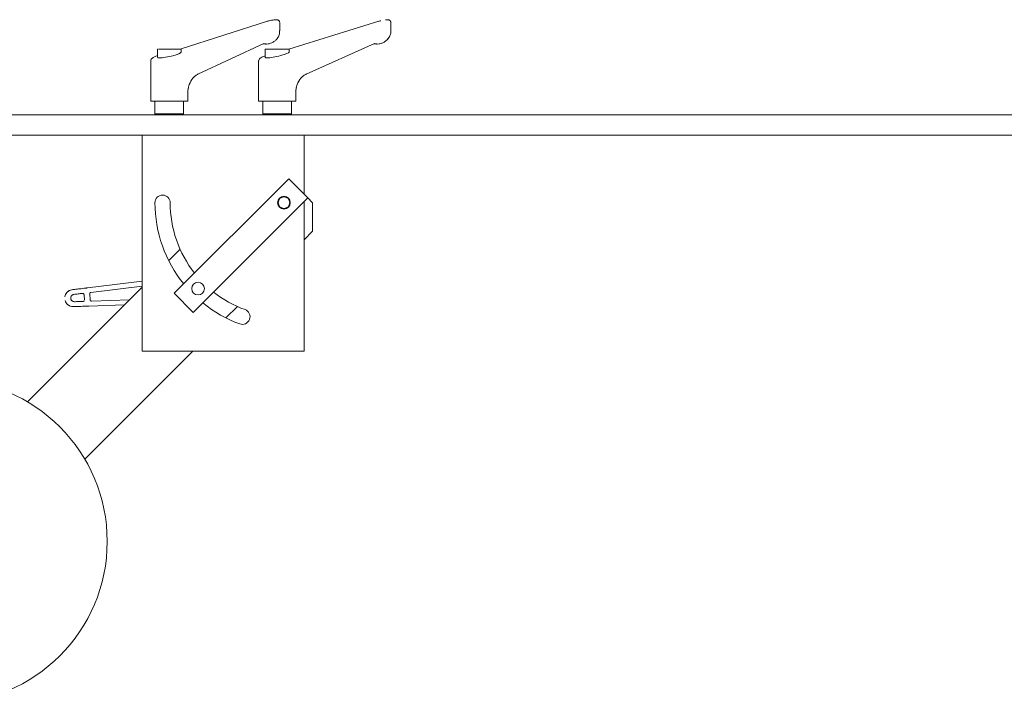
# Model space of a CAD drawing. Units: inches. Extents: x -179 to -24, y -5 to 139.
# Drawn here: x -164 to -146, y 49 to 62 of the extents above; entities that cross this region are included whole.
import ezdxf

# ---------------------------------------------------------------- set-up
doc = ezdxf.new("R2010")
doc.units = ezdxf.units.IN
doc.header["$MEASUREMENT"] = 0

msp = doc.modelspace()

# ---------------------------------------------------------------- linework, layer by layer
at = {"color": 7, "linetype": 'Continuous', "lineweight": 15}
for p, q in [((-159.329, 62.06), (-160.946, 61.544)), ((-157.263, 62.06), (-158.933, 61.542)), ((-157.263, 62.06), (-157.267, 62.058)), ((-159.102, 61.881), (-159.102, 62.039)), ((-157.041, 61.889), (-157.041, 62.039)), ((-161.369, 61.534), (-161.369, 61.392)), ((-161.32, 61.544), (-161.349, 61.544)), ((-160.928, 61.488), (-160.928, 61.534)), ((-160.618, 61.08), (-159.396, 61.645)), ((-159.398, 61.645), (-159.394, 61.647)), ((-159.369, 61.534), (-159.369, 61.39)), ((-159.362, 61.638), (-159.348, 61.638)), ((-159.325, 61.544), (-159.35, 61.544)), ((-159.348, 61.638), (-159.313, 61.642)), ((-158.928, 61.489), (-158.928, 61.534)), ((-158.612, 61.08), (-157.347, 61.645)), ((-157.349, 61.645), (-157.345, 61.647)), ((-157.31, 61.638), (-157.296, 61.638)), ((-157.297, 61.638), (-157.258, 61.642)), ((-161.493, 61.324), (-161.493, 60.579)), ((-161.489, 61.326), (-161.489, 61.324)), ((-159.493, 61.322), (-159.493, 60.579)), ((-159.489, 61.323), (-159.49, 61.322)), ((-160.807, 60.775), (-160.804, 60.765)), ((-160.805, 60.774), (-160.793, 60.834)), ((-160.799, 60.814), (-160.779, 60.889)), ((-160.798, 60.816), (-160.794, 60.834)), ((-158.807, 60.778), (-158.805, 60.77)), ((-158.805, 60.777), (-158.79, 60.845)), ((-158.799, 60.825), (-158.78, 60.889)), ((-158.797, 60.828), (-158.792, 60.845)), ((-160.804, 60.579), (-160.804, 60.765)), ((-158.804, 60.579), (-158.804, 60.77)), ((-161.493, 60.579), (-161.429, 60.579)), ((-161.429, 60.579), (-160.804, 60.579)), ((-161.414, 60.579), (-161.414, 60.343)), ((-160.883, 60.343), (-160.883, 60.579)), ((-159.493, 60.579), (-159.438, 60.579)), ((-159.438, 60.579), (-158.804, 60.579)), ((-159.414, 60.579), (-159.414, 60.343)), ((-158.883, 60.343), (-158.883, 60.579)), ((-177.398, 60.323), (-142.148, 60.323)), ((-161.414, 60.343), (-161.394, 60.323)), ((-161.414, 60.343), (-161.365, 60.343)), ((-161.365, 60.343), (-160.883, 60.343)), ((-160.903, 60.323), (-160.883, 60.343)), ((-159.414, 60.343), (-159.394, 60.323)), ((-159.414, 60.343), (-159.371, 60.343)), ((-159.371, 60.343), (-158.883, 60.343)), ((-158.903, 60.323), (-158.883, 60.343)), ((-176.522, 59.948), (-142.648, 59.948)), ((-161.648, 55.948), (-161.648, 59.948)), ((-158.648, 58.854), (-158.648, 59.948)), ((-158.935, 59.14), (-161.056, 57.019)), ((-158.935, 59.14), (-158.581, 58.787)), ((-158.581, 58.787), (-160.703, 56.665)), ((-158.581, 58.787), (-158.493, 58.698)), ((-158.648, 55.948), (-158.648, 58.72)), ((-158.493, 58.168), (-158.493, 58.698)), ((-158.493, 58.168), (-158.648, 58.013)), ((-160.948, 57.835), (-161.159, 57.624)), ((-161.648, 57.134), (-163.775, 55.007)), ((-161.648, 57.242), (-162.666, 57.119)), ((-162.601, 57.037), (-161.648, 57.152)), ((-162.729, 56.995), (-162.722, 56.895)), ((-162.614, 56.897), (-162.623, 57.01)), ((-161.056, 57.019), (-160.703, 56.665)), ((-161.978, 56.804), (-162.64, 56.782)), ((-161.885, 56.897), (-162.588, 56.874)), ((-159.887, 56.774), (-160.098, 56.563)), ((-160.713, 55.948), (-162.715, 53.946)), ((-161.648, 55.948), (-158.648, 55.948))]:
    msp.add_line(p, q, dxfattribs=at)
for centre, radius in [((-159.023, 58.698), 0.118), ((-159.023, 58.698), 0.106), ((-160.614, 57.107), 0.118), ((-165.299, 52.423), 3)]:
    msp.add_circle(centre, radius, dxfattribs=at)
for centre, radius, start, end in [((-161.359, 61.534), 0.01, 90, 180), ((-160.938, 61.534), 0.01, 0, 90), ((-159.359, 61.534), 0.01, 90, 180), ((-158.938, 61.534), 0.01, 0, 90), ((-161.273, 58.698), 0.141, 0, 180), ((-159.023, 58.698), 2.391, 180, 218.9973), ((-159.023, 58.698), 2.109, 180, 218.1934), ((-159.023, 58.698), 2.109, 231.8066, 250), ((-159.023, 58.698), 2.391, 231.0027, 250), ((-159.793, 56.584), 0.141, 250, 70)]:
    msp.add_arc(centre, radius, start, end, dxfattribs=at)
for centre, major_axis, ratio, start_param, end_param in [((-161.148, 61.44), (0.22, 0.049), 0.148698, 3.108443, 3.729665), ((-161.148, 61.44), (0.22, 0.049), 0.148698, 3.729665, 6.250036), ((-159.148, 61.44), (0.22, 0.051), 0.138488, 3.109823, 3.684573), ((-159.148, 61.44), (0.22, 0.051), 0.138488, 3.684573, 6.251416)]:
    msp.add_ellipse(centre, major_axis=major_axis, ratio=ratio, start_param=start_param, end_param=end_param, dxfattribs=at)
for points, knots in [([(-159.279, 62.073), (-159.279, 62.073), (-159.289, 62.071), (-159.309, 62.066), (-159.326, 62.061), (-159.335, 62.058)], [0, 0, 0, 0, 0.0337409, 0.4985834, 1, 1, 1, 1]), ([(-159.102, 62.03), (-159.102, 62.036), (-159.103, 62.047), (-159.109, 62.061), (-159.119, 62.072), (-159.132, 62.082), (-159.149, 62.088), (-159.17, 62.089), (-159.195, 62.088), (-159.233, 62.083), (-159.263, 62.077), (-159.279, 62.073)], [0, 0, 0, 0, 0.072095, 0.142624, 0.208112, 0.267105, 0.379194, 0.496914, 0.633022, 0.803191, 1, 1, 1, 1]), ([(-157.229, 62.069), (-157.234, 62.068), (-157.248, 62.065), (-157.261, 62.061), (-157.27, 62.058)], [0, 0, 0, 0, 0.310635, 1, 1, 1, 1]), ([(-157.042, 62.031), (-157.042, 62.038), (-157.042, 62.05), (-157.051, 62.066), (-157.062, 62.076), (-157.075, 62.084), (-157.09, 62.088), (-157.105, 62.088), (-157.122, 62.088), (-157.136, 62.086), (-157.139, 62.086)], [0, 0, 0, 0, 0.128086, 0.248453, 0.353722, 0.441189, 0.572232, 0.723268, 0.927893, 1, 1, 1, 1]), ([(-159.157, 61.727), (-159.143, 61.748), (-159.114, 61.788), (-159.101, 61.846), (-159.104, 61.88), (-159.105, 61.89)], [0, 0, 0, 0, 0.423683, 0.839884, 1, 1, 1, 1]), ([(-157.101, 61.727), (-157.086, 61.747), (-157.056, 61.787), (-157.041, 61.849), (-157.043, 61.888), (-157.044, 61.903)], [0, 0, 0, 0, 0.391467, 0.776852, 1, 1, 1, 1]), ([(-159.313, 61.642), (-159.307, 61.643), (-159.284, 61.645), (-159.245, 61.66), (-159.197, 61.688), (-159.17, 61.715), (-159.156, 61.729)], [0, 0, 0, 0, 0.0973886, 0.3993839, 0.700449, 1, 1, 1, 1]), ([(-157.258, 61.642), (-157.253, 61.643), (-157.23, 61.645), (-157.191, 61.66), (-157.142, 61.688), (-157.114, 61.715), (-157.1, 61.728)], [0, 0, 0, 0, 0.0846728, 0.3907515, 0.6960159, 1, 1, 1, 1]), ([(-160.938, 61.544), (-160.938, 61.544), (-160.939, 61.544), (-160.951, 61.544), (-160.976, 61.544), (-161.023, 61.544), (-161.085, 61.544), (-161.14, 61.544), (-161.183, 61.544), (-161.225, 61.544), (-161.275, 61.544), (-161.302, 61.544), (-161.32, 61.544)], [0, 0, 0, 0, 0.0806775, 0.1613581, 0.240359, 0.3871162, 0.5338753, 0.6128783, 0.6935625, 0.7742383, 0.8532412, 1, 1, 1, 1]), ([(-159.406, 61.641), (-159.403, 61.641), (-159.399, 61.64), (-159.391, 61.64), (-159.383, 61.64), (-159.375, 61.639), (-159.367, 61.639), (-159.359, 61.639), (-159.355, 61.639), (-159.352, 61.639)], [0, 0, 0, 0, 0.186388, 0.316435, 0.449038, 0.584238, 0.721738, 0.860644, 1, 1, 1, 1]), ([(-159.362, 61.638), (-159.361, 61.638), (-159.356, 61.638), (-159.352, 61.638), (-159.349, 61.638)], [0, 0, 0, 0, 0.21861, 1, 1, 1, 1]), ([(-158.938, 61.544), (-158.938, 61.544), (-158.937, 61.544), (-158.942, 61.544), (-158.954, 61.544), (-158.982, 61.544), (-159.031, 61.544), (-159.095, 61.544), (-159.15, 61.544), (-159.193, 61.544), (-159.234, 61.544), (-159.283, 61.544), (-159.308, 61.544), (-159.325, 61.544)], [0, 0, 0, 0, 0.001664, 0.082208, 0.162752, 0.241627, 0.388141, 0.534649, 0.613526, 0.694068, 0.774611, 0.853486, 1, 1, 1, 1]), ([(-157.355, 61.641), (-157.352, 61.641), (-157.347, 61.64), (-157.338, 61.64), (-157.331, 61.64), (-157.323, 61.639), (-157.315, 61.639), (-157.307, 61.639), (-157.302, 61.639), (-157.3, 61.639)], [0, 0, 0, 0, 0.237516, 0.359371, 0.483626, 0.610413, 0.739224, 0.869436, 1, 1, 1, 1]), ([(-157.31, 61.638), (-157.309, 61.638), (-157.304, 61.638), (-157.3, 61.638), (-157.296, 61.638)], [0, 0, 0, 0, 0.218554, 1, 1, 1, 1]), ([(-161.369, 61.423), (-161.371, 61.422), (-161.392, 61.415), (-161.432, 61.397), (-161.467, 61.379), (-161.491, 61.347), (-161.492, 61.33), (-161.492, 61.326)], [0, 0, 0, 0, 0.033241, 0.296565, 0.723857, 0.928259, 1, 1, 1, 1]), ([(-159.369, 61.419), (-159.386, 61.413), (-159.432, 61.394), (-159.466, 61.376), (-159.491, 61.344), (-159.492, 61.328), (-159.492, 61.324)], [0, 0, 0, 0, 0.271502, 0.724888, 0.931244, 1, 1, 1, 1]), ([(-160.779, 60.887), (-160.758, 60.929), (-160.727, 60.993), (-160.665, 61.054), (-160.63, 61.074), (-160.612, 61.083)], [0, 0, 0, 0, 0.503705, 0.753008, 1, 1, 1, 1]), ([(-158.78, 60.886), (-158.759, 60.929), (-158.726, 60.993), (-158.662, 61.054), (-158.625, 61.073), (-158.607, 61.083)], [0, 0, 0, 0, 0.5035557, 0.752905, 1, 1, 1, 1]), ([(-160.78, 60.884), (-160.779, 60.885), (-160.778, 60.886), (-160.779, 60.888), (-160.78, 60.888)], [0, 0, 0, 0, 0.83134, 1, 1, 1, 1]), ([(-158.781, 60.884), (-158.78, 60.885), (-158.78, 60.886), (-158.781, 60.888), (-158.781, 60.888)], [0, 0, 0, 0, 0.893602, 1, 1, 1, 1]), ([(-163.046, 57.035), (-163.055, 57.023), (-163.074, 56.999), (-163.08, 56.969), (-163.083, 56.953)], [0, 0, 0, 0, 0.492785, 1, 1, 1, 1]), ([(-162.956, 57.084), (-162.973, 57.079), (-163.006, 57.07), (-163.036, 57.05), (-163.045, 57.036), (-163.046, 57.035)], [0, 0, 0, 0, 0.497811, 0.9767211, 1, 1, 1, 1]), ([(-163.042, 57.039), (-163.03, 57.05), (-163.005, 57.073), (-162.968, 57.081), (-162.95, 57.085)], [0, 0, 0, 0, 0.503825, 1, 1, 1, 1]), ([(-162.905, 56.863), (-162.914, 56.864), (-162.933, 56.866), (-162.952, 56.879), (-162.964, 56.893), (-162.97, 56.905), (-162.974, 56.916), (-162.975, 56.929), (-162.975, 56.941), (-162.971, 56.958), (-162.959, 56.977), (-162.94, 56.993), (-162.923, 56.997), (-162.915, 56.999)], [0, 0, 0, 0, 0.139575, 0.289333, 0.359, 0.414916, 0.464526, 0.510228, 0.556304, 0.608287, 0.735301, 0.875496, 1, 1, 1, 1]), ([(-162.7, 57.115), (-162.737, 57.111), (-162.8, 57.103), (-162.886, 57.093), (-162.928, 57.088), (-162.95, 57.085)], [0, 0, 0, 0, 0.419013, 0.693156, 1, 1, 1, 1]), ([(-162.915, 56.999), (-162.89, 57.002), (-162.841, 57.008), (-162.785, 57.014), (-162.757, 57.018)], [0, 0, 0, 0, 0.5018493, 1, 1, 1, 1]), ([(-162.757, 57.018), (-162.755, 57.018), (-162.751, 57.018), (-162.746, 57.017), (-162.74, 57.014), (-162.735, 57.009), (-162.731, 57.003), (-162.73, 56.997), (-162.729, 56.995)], [0, 0, 0, 0, 0.151289, 0.31199, 0.428379, 0.596196, 0.823393, 1, 1, 1, 1]), ([(-162.666, 57.119), (-162.672, 57.119), (-162.683, 57.117), (-162.694, 57.116), (-162.7, 57.115)], [0, 0, 0, 0, 0.499945, 1, 1, 1, 1]), ([(-162.623, 57.01), (-162.623, 57.012), (-162.623, 57.015), (-162.622, 57.019), (-162.62, 57.024), (-162.616, 57.029), (-162.61, 57.035), (-162.604, 57.036), (-162.601, 57.037)], [0, 0, 0, 0, 0.108385, 0.22113, 0.339478, 0.464926, 0.728949, 1, 1, 1, 1]), ([(-163.078, 56.883), (-163.072, 56.868), (-163.062, 56.839), (-163.04, 56.818), (-163.028, 56.807)], [0, 0, 0, 0, 0.5045881, 1, 1, 1, 1]), ([(-163.028, 56.807), (-163.028, 56.807), (-163.016, 56.794), (-162.984, 56.779), (-162.948, 56.775), (-162.93, 56.773)], [0, 0, 0, 0, 0.0216556, 0.4994765, 1, 1, 1, 1]), ([(-162.926, 56.773), (-162.945, 56.774), (-162.983, 56.776), (-163.01, 56.795), (-163.024, 56.805)], [0, 0, 0, 0, 0.4967314, 1, 1, 1, 1]), ([(-162.674, 56.781), (-162.712, 56.78), (-162.775, 56.778), (-162.862, 56.775), (-162.904, 56.773), (-162.926, 56.773)], [0, 0, 0, 0, 0.4206971, 0.6949757, 1, 1, 1, 1]), ([(-162.746, 56.869), (-162.774, 56.868), (-162.83, 56.866), (-162.88, 56.864), (-162.905, 56.863)], [0, 0, 0, 0, 0.498415, 1, 1, 1, 1]), ([(-162.726, 56.88), (-162.727, 56.878), (-162.729, 56.875), (-162.734, 56.872), (-162.74, 56.869), (-162.744, 56.869), (-162.746, 56.869)], [0, 0, 0, 0, 0.290597, 0.488012, 0.749665, 1, 1, 1, 1]), ([(-162.674, 56.781), (-162.668, 56.781), (-162.657, 56.782), (-162.646, 56.782), (-162.64, 56.782)], [0, 0, 0, 0, 0.500026, 1, 1, 1, 1]), ([(-162.588, 56.874), (-162.591, 56.874), (-162.598, 56.874), (-162.605, 56.879), (-162.609, 56.884), (-162.612, 56.888), (-162.613, 56.892), (-162.614, 56.895), (-162.614, 56.897)], [0, 0, 0, 0, 0.278094, 0.538969, 0.663186, 0.78065, 0.892409, 1, 1, 1, 1])]:
    msp.add_open_spline(points, degree=3, knots=knots, dxfattribs=at)

doc.saveas('drawing.dxf')
